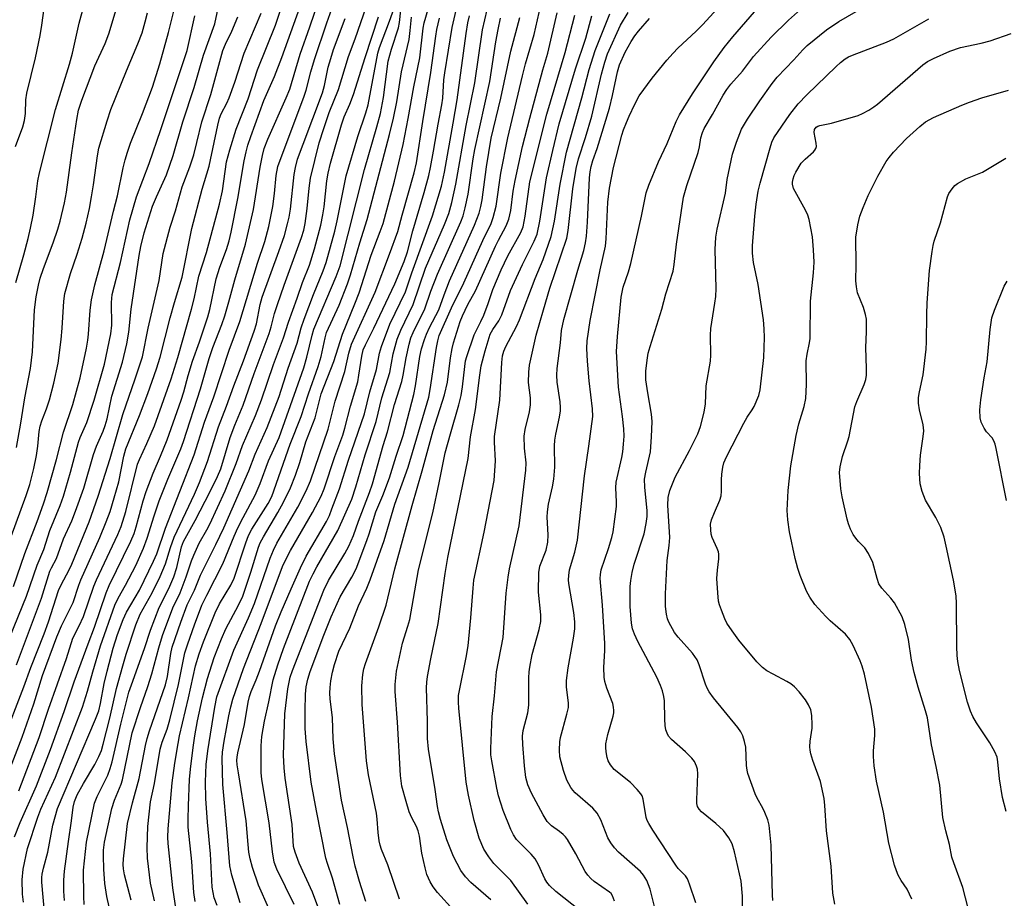
# Model space of a CAD drawing. Units: inches. Extents: x 1183771 to 1189773, y 565456 to 569458.
# Drawn here: x 1186101 to 1186345, y 569114 to 569331 of the extents above; entities that cross this region are included whole.
import ezdxf

# ---------------------------------------------------------------- set-up
doc = ezdxf.new("R2010")
doc.units = ezdxf.units.IN
doc.header["$MEASUREMENT"] = 0
doc.layers.add('Undefined', color=1, linetype='Continuous')

msp = doc.modelspace()

# ---------------------------------------------------------------- linework, layer by layer
at = {"layer": 'Undefined'}
for points, elevation in [([(1186100.01, 569299.71), (1186101.83, 569304.58), (1186102.26, 569306.21), (1186102.53, 569307.87), (1186102.64, 569311.27), (1186102.84, 569312.95), (1186105.01, 569321.7), (1186106.17, 569327.23), (1186106.59, 569329.78), (1186108.44, 569343.68)], 216), ([(1186100.31, 569171.39), (1186106.46, 569187.88), (1186108.56, 569194.59), (1186108.94, 569195.45), (1186110.19, 569197.7), (1186111.93, 569202.64), (1186113.97, 569207.06), (1186114.91, 569209.43), (1186116.96, 569215.18), (1186119.32, 569223.5), (1186120.09, 569225.55), (1186121.74, 569229.27), (1186122.24, 569230.63), (1186122.71, 569232.3), (1186123.92, 569237.91), (1186126.52, 569246.35), (1186127.62, 569250.88), (1186128.06, 569253.81), (1186128.66, 569259.48), (1186130.69, 569272.73), (1186131.11, 569274.98), (1186131.93, 569278.39), (1186133.99, 569285), (1186134.91, 569287.31), (1186137.39, 569292.7), (1186139.07, 569297.47), (1186141.5, 569305.83), (1186144.24, 569314.35), (1186146.62, 569322.39), (1186149.35, 569330.14), (1186151.72, 569341.07)], 228), ([(1186107.21, 569110.18), (1186106.58, 569117.57), (1186106.56, 569118.74), (1186106.65, 569119.61), (1186106.97, 569121.07), (1186108.09, 569125.06), (1186109.31, 569131.68), (1186110.47, 569135.8), (1186119.87, 569157.95), (1186120.66, 569160.05), (1186121.12, 569161.81), (1186122.01, 569166.81), (1186122.71, 569169.85), (1186124.24, 569175.5), (1186125.31, 569178.91), (1186126.71, 569182.64), (1186127.49, 569184.48), (1186130.72, 569189.9), (1186134.18, 569197.05), (1186135, 569198.92), (1186137.16, 569205.27), (1186144.3, 569223.43), (1186146.81, 569231.5), (1186149.1, 569237.75), (1186152.9, 569249.33), (1186155.57, 569256.38), (1186159.98, 569270.85), (1186161.76, 569276.2), (1186162.76, 569279.95), (1186163.76, 569284.87), (1186164.14, 569288.14), (1186164.53, 569292.57), (1186164.95, 569294.75), (1186171.53, 569312.2), (1186172, 569313.72), (1186173.14, 569318.19), (1186174.02, 569321.24), (1186177.08, 569330.38), (1186180.44, 569339.71)], 240), ([(1186144.55, 569112.77), (1186144.18, 569115.04), (1186143.67, 569122.74), (1186142.81, 569131.22), (1186142.76, 569133.22), (1186142.83, 569136.51), (1186143.14, 569143.06), (1186143.42, 569146.28), (1186144.07, 569151.51), (1186144.43, 569153.8), (1186145.12, 569157.5), (1186146.34, 569163.22), (1186147.56, 569167.99), (1186149.25, 569173.22), (1186151.01, 569177.86), (1186152.13, 569180.31), (1186155.27, 569186.16), (1186156.3, 569188.4), (1186158.29, 569194.34), (1186160.2, 569200.53), (1186160.61, 569201.58), (1186161.39, 569203.07), (1186164.95, 569209.13), (1186166.37, 569211.71), (1186168.09, 569215.25), (1186169.36, 569218.34), (1186170.43, 569221.51), (1186171.9, 569226.61), (1186174.19, 569232.6), (1186175.73, 569238.51), (1186178.84, 569246.54), (1186180.97, 569253.27), (1186184.03, 569260.78), (1186185.07, 569263.52), (1186188.09, 569272.84), (1186190.34, 569278.7), (1186191.01, 569280.66), (1186193.86, 569291.12), (1186195.97, 569300.22), (1186197.23, 569306.71), (1186198.6, 569314.52), (1186200.15, 569321.67), (1186200.94, 569329.03), (1186201.16, 569330.39), (1186203.37, 569337.75)], 254), ([(1186100.16, 569266.03), (1186102.11, 569272.91), (1186103.18, 569276.95), (1186103.77, 569279.56), (1186104.4, 569282.73), (1186105.1, 569287.28), (1186105.61, 569291.23), (1186106.01, 569293.2), (1186109.93, 569308.91), (1186113.39, 569320.09), (1186114.18, 569322.85), (1186115.84, 569330.25), (1186117, 569334.51)], 218), ([(1186100.88, 569140.18), (1186105.91, 569153.42), (1186108.18, 569160.39), (1186112.65, 569172.94), (1186114.25, 569178.03), (1186115.78, 569181.02), (1186116.84, 569183.41), (1186119.46, 569190.89), (1186120.08, 569192.45), (1186125.35, 569203.67), (1186126.2, 569205.68), (1186127.33, 569209.4), (1186130.27, 569221.1), (1186130.74, 569222.28), (1186132.58, 569226.21), (1186134.43, 569230.58), (1186138.55, 569242.19), (1186140.25, 569247.46), (1186143.61, 569259.47), (1186144.27, 569262.01), (1186145.46, 569267.64), (1186147.3, 569273.53), (1186150.55, 569285.46), (1186151.25, 569288.78), (1186152.31, 569295.95), (1186153.08, 569298.93), (1186154.65, 569304.04), (1186157.61, 569311.55), (1186159.98, 569318.71), (1186164.36, 569329.79), (1186166.43, 569335.93)], 234), ([(1186102.02, 569112.65), (1186101.77, 569114.64), (1186101.69, 569118.21), (1186101.93, 569120.8), (1186102.98, 569125.96), (1186105.56, 569133.69), (1186106.36, 569135.65), (1186109.93, 569143.62), (1186116.62, 569160.9), (1186117.9, 569164.88), (1186119.17, 569169.67), (1186121.11, 569176.15), (1186124.67, 569186.14), (1186125.48, 569187.94), (1186127.26, 569191.11), (1186129.81, 569196.01), (1186131.75, 569200.3), (1186132.65, 569202.8), (1186134.35, 569208.31), (1186135.63, 569211.97), (1186137.72, 569217.34), (1186140.93, 569224.85), (1186141.62, 569226.68), (1186145.86, 569239.72), (1186147.98, 569247.22), (1186148.92, 569249.94), (1186151.11, 569255.67), (1186151.85, 569257.84), (1186152.89, 569261.28), (1186154.36, 569266.74), (1186156.94, 569275.58), (1186158.92, 569284.17), (1186160.61, 569294.63), (1186161.19, 569297.53), (1186161.62, 569299.21), (1186162.5, 569301.59), (1186167.07, 569311.81), (1186167.93, 569313.91), (1186170.5, 569322.58), (1186172.92, 569329.36), (1186175.28, 569336.5)], 238), ([(1186117.08, 569112.08), (1186116.98, 569114.08), (1186116.88, 569120.56), (1186117.65, 569127.5), (1186119.61, 569137.17), (1186120.28, 569138.77), (1186122.87, 569144.08), (1186123.52, 569145.73), (1186123.98, 569147.41), (1186126.13, 569156.73), (1186128.13, 569164.64), (1186128.73, 569166.49), (1186132, 569175.47), (1186133.44, 569179.98), (1186135.59, 569185.61), (1186138.01, 569190.28), (1186139.27, 569193.22), (1186140.01, 569195.48), (1186141.16, 569200.62), (1186141.6, 569201.93), (1186144.51, 569207.14), (1186148.26, 569214.35), (1186150.02, 569218), (1186150.89, 569219.97), (1186153.22, 569227.67), (1186154.37, 569230.72), (1186156.41, 569235.67), (1186159.11, 569243.51), (1186162.81, 569253.44), (1186163.34, 569255.08), (1186164.19, 569258.37), (1186164.93, 569260.63), (1186166.57, 569265.39), (1186170.87, 569277.17), (1186171.41, 569279), (1186171.73, 569280.64), (1186172.21, 569284.38), (1186172.72, 569289.46), (1186173.08, 569291.93), (1186175.21, 569300.62), (1186176.33, 569304.23), (1186177.66, 569308.16), (1186179.95, 569313.85), (1186182.45, 569322.03), (1186184.1, 569326.38), (1186186.89, 569334.46)], 244), ([(1186279.98, 569110.91), (1186279.97, 569114.13), (1186279.66, 569117.82), (1186277.99, 569125.11), (1186277.4, 569127.08), (1186276.61, 569128.56), (1186275.27, 569130.37), (1186273.38, 569132.09), (1186269.81, 569135.01), (1186269.24, 569135.63), (1186268.88, 569136.3), (1186268.69, 569137.07), (1186268.64, 569137.95), (1186268.89, 569144.45), (1186268.81, 569145.54), (1186268.63, 569146.29), (1186268.1, 569147.44), (1186267.42, 569148.31), (1186265.85, 569149.9), (1186262.44, 569152.88), (1186261.7, 569153.73), (1186261.3, 569154.49), (1186261.02, 569155.3), (1186260.82, 569156.38), (1186260.72, 569157.99), (1186260.64, 569162.5), (1186260.48, 569163.57), (1186260.14, 569164.94), (1186259.69, 569166.28), (1186258.74, 569168.32), (1186254.04, 569177.2), (1186253.21, 569178.98), (1186252.75, 569180.32), (1186252.47, 569181.71), (1186252.19, 569185.85), (1186252.14, 569188.79), (1186252.2, 569190.84), (1186252.32, 569192.29), (1186252.63, 569194.23), (1186253.15, 569196.33), (1186255.62, 569203.86), (1186256.15, 569206.42), (1186256.4, 569208.14), (1186256.4, 569209.5), (1186255.82, 569215.36), (1186255.75, 569217.39), (1186256.03, 569219.12), (1186257.18, 569224.14), (1186257.49, 569227.85), (1186257.6, 569231.64), (1186257.49, 569233.48), (1186256.52, 569238.74), (1186256.08, 569241.94), (1186256.08, 569244.18), (1186256.45, 569247.38), (1186256.67, 569248.53), (1186257.14, 569250.26), (1186259.98, 569259.48), (1186261.01, 569263.24), (1186262.81, 569268.9), (1186263.08, 569270.5), (1186263.63, 569275.54), (1186265.41, 569287.21), (1186266.22, 569290.09), (1186269, 569298.24), (1186269.32, 569299.65), (1186269.66, 569301.89), (1186270.05, 569303.23), (1186270.52, 569304.2), (1186272.58, 569307.69), (1186275.17, 569312.47), (1186276.08, 569313.88), (1186277.12, 569315.21), (1186279.96, 569318.41), (1186282.68, 569322.04), (1186287.07, 569326.78), (1186291.35, 569331.01), (1186295.81, 569334.94)], 286), ([(1186097.59, 569175.59), (1186102.81, 569188.38), (1186105.39, 569196.11), (1186107.08, 569199.96), (1186108.52, 569204.67), (1186111.09, 569210.86), (1186111.95, 569213.17), (1186113.68, 569219.14), (1186115.63, 569226.5), (1186116.05, 569227.66), (1186117.68, 569231.43), (1186119.51, 569236.94), (1186122.06, 569245.86), (1186123.65, 569253.32), (1186123.92, 569255.47), (1186123.81, 569261.13), (1186124, 569263.08), (1186126.02, 569271.02), (1186128.36, 569281.56), (1186130.02, 569287.29), (1186133.12, 569295.52), (1186136.05, 569303.97), (1186142.54, 569323.51), (1186144.45, 569332.08)], 226), ([(1186097.72, 569199.78), (1186102.7, 569213.29), (1186103.62, 569216.09), (1186104.61, 569220.01), (1186105.23, 569223.2), (1186105.6, 569225.54), (1186105.92, 569229.19), (1186106.15, 569230.52), (1186106.53, 569231.78), (1186107.72, 569234.81), (1186108.44, 569237.01), (1186109.53, 569241.17), (1186110.58, 569246.06), (1186111.39, 569251.97), (1186111.62, 569254.76), (1186111.99, 569261.45), (1186112.26, 569263.37), (1186113.64, 569268.32), (1186115.29, 569273.05), (1186116.57, 569277.05), (1186117.56, 569280.75), (1186118.37, 569284.35), (1186118.89, 569287.28), (1186119.36, 569290.23), (1186120.32, 569297.39), (1186120.68, 569299.34), (1186122.73, 569306.12), (1186123.67, 569308.87), (1186127.52, 569318.5), (1186130.36, 569325.16), (1186131.38, 569327.88), (1186132.18, 569330.62), (1186132.71, 569332.82)], 222), ([(1186097.96, 569143.86), (1186101.71, 569153.48), (1186104.56, 569161.75), (1186106.71, 569168.8), (1186110.3, 569178.36), (1186111.46, 569181.02), (1186114.35, 569186.87), (1186115.71, 569191.14), (1186116.19, 569192.42), (1186120.96, 569202.91), (1186122.53, 569206.81), (1186123.45, 569209.34), (1186124.51, 569212.77), (1186125.59, 569216.74), (1186126.88, 569223.07), (1186127.38, 569224.91), (1186130.75, 569233.16), (1186132.81, 569238.57), (1186134.97, 569244.66), (1186135.89, 569247.59), (1186138.33, 569257.35), (1186139.37, 569261.1), (1186141.28, 569267.42), (1186143.72, 569279.45), (1186146.22, 569289.15), (1186147.95, 569294.84), (1186150.12, 569305.02), (1186150.55, 569306.74), (1186150.98, 569307.82), (1186152.38, 569310.45), (1186152.96, 569311.76), (1186154.37, 569315.63), (1186156.62, 569322.86), (1186160.81, 569332.72)], 232), ([(1186099.55, 569190.84), (1186102.37, 569198.98), (1186105.38, 569206.86), (1186106.98, 569211.29), (1186107.88, 569214.09), (1186110.18, 569222.25), (1186111.95, 569229.02), (1186114.23, 569235.82), (1186116.09, 569242.49), (1186117.64, 569249.78), (1186117.98, 569251.79), (1186118.14, 569253.26), (1186118.5, 569259.19), (1186118.86, 569261.79), (1186119.7, 569265.5), (1186121.97, 569273.9), (1186124.27, 569283.7), (1186125.28, 569287.53), (1186126.7, 569294.46), (1186127.19, 569296.43), (1186127.74, 569298.33), (1186128.53, 569300.57), (1186131.5, 569307.88), (1186133.99, 569314.46), (1186135.81, 569320.19), (1186137.94, 569327.94), (1186139.33, 569333.55)], 224), ([(1186099.84, 569128.78), (1186101.23, 569132.33), (1186105.21, 569141.45), (1186108.68, 569150.46), (1186112.1, 569159.88), (1186114.6, 569167.16), (1186118.04, 569176.64), (1186119.62, 569180.77), (1186122.45, 569189.23), (1186123.26, 569191.07), (1186128.56, 569202.05), (1186129.38, 569203.94), (1186129.91, 569205.6), (1186131.67, 569212.04), (1186132.43, 569214.31), (1186134.1, 569218.85), (1186135.97, 569223.03), (1186137.61, 569227.09), (1186141.09, 569236.96), (1186141.74, 569238.98), (1186142.8, 569243.06), (1186143.83, 569246.59), (1186145.59, 569251.35), (1186147.64, 569257.53), (1186148.12, 569259.42), (1186149.75, 569267.01), (1186150.66, 569269.84), (1186152.26, 569274.25), (1186152.91, 569276.42), (1186153.41, 569278.54), (1186155.1, 569286.86), (1186156.62, 569296.15), (1186157.1, 569298.41), (1186157.55, 569300.06), (1186158.28, 569302.25), (1186161.53, 569311.11), (1186164.16, 569317.08), (1186165.96, 569321.74), (1186170.42, 569334.19)], 236), ([(1186100.28, 569225.25), (1186101.41, 569231.21), (1186102.37, 569237.55), (1186103.75, 569244.75), (1186104.22, 569248.87), (1186104.76, 569259.26), (1186105.15, 569262.5), (1186105.74, 569265.4), (1186106.18, 569267.1), (1186107, 569269.56), (1186109.38, 569275.89), (1186110.51, 569279.28), (1186111.08, 569281.26), (1186112.21, 569285.83), (1186112.69, 569288.46), (1186113.99, 569298.19), (1186115.21, 569306.44), (1186115.66, 569308.7), (1186116.47, 569311.19), (1186119.67, 569319.72), (1186122.22, 569325.24), (1186123.19, 569327.61), (1186124.98, 569333.67)], 220), ([(1186128.65, 569113.13), (1186127.03, 569119.4), (1186126.76, 569120.93), (1186126.72, 569121.97), (1186126.82, 569123.36), (1186127.76, 569132.08), (1186128.97, 569137.24), (1186130.63, 569143.29), (1186132.23, 569151.42), (1186132.64, 569153.14), (1186133.23, 569155.09), (1186137.14, 569166.44), (1186137.63, 569168.5), (1186138.51, 569174.24), (1186138.82, 569175.77), (1186140.93, 569181.93), (1186142.54, 569186.23), (1186144.36, 569189.92), (1186145.85, 569193.59), (1186149.64, 569201.17), (1186151.58, 569205.34), (1186155.73, 569214.7), (1186157.77, 569219.47), (1186159.39, 569223.58), (1186162.33, 569230.19), (1186165.3, 569237.86), (1186167.53, 569244.84), (1186169.75, 569251.03), (1186170.76, 569254.82), (1186171.46, 569256.96), (1186173.79, 569263.1), (1186176.18, 569268.93), (1186176.92, 569271.02), (1186179.05, 569278.79), (1186179.67, 569281.33), (1186181.87, 569292.5), (1186184.81, 569302.2), (1186186.77, 569308.05), (1186187.34, 569310.05), (1186189.69, 569322.88), (1186190.12, 569324.22), (1186192.65, 569330.8), (1186193.76, 569333.99)], 248), ([(1186134.42, 569112.96), (1186133.48, 569117.31), (1186132.75, 569123.51), (1186132.65, 569126.16), (1186132.84, 569131.4), (1186133.5, 569137.46), (1186134.46, 569142.05), (1186135.86, 569150.54), (1186136.33, 569152.22), (1186137.58, 569155.48), (1186138.27, 569157.8), (1186140.36, 569166.51), (1186142, 569174.37), (1186142.7, 569176.63), (1186144.33, 569181.28), (1186146.2, 569186.14), (1186147.38, 569188.64), (1186151.37, 569196.4), (1186154.16, 569203.27), (1186155.11, 569205.36), (1186156.36, 569207.87), (1186159.38, 569213.4), (1186160.59, 569216.32), (1186162.67, 569221.9), (1186165.31, 569227.73), (1186171.43, 569244.95), (1186172.18, 569247.57), (1186173.45, 569252.99), (1186173.91, 569254.53), (1186179.43, 569267.58), (1186180.39, 569270.19), (1186186.44, 569294.05), (1186189.51, 569304.59), (1186190.38, 569307.92), (1186191.13, 569311.91), (1186192.27, 569320.9), (1186193.1, 569323.86), (1186194.86, 569329.08), (1186195.09, 569330.41), (1186195.41, 569333.51)], 250), ([(1186268.45, 569112.49), (1186266.9, 569117.14), (1186266.35, 569118.45), (1186265.85, 569119.16), (1186264.09, 569120.98), (1186263.47, 569121.79), (1186257.78, 569130.45), (1186256.76, 569132.12), (1186256.39, 569132.86), (1186256.14, 569133.64), (1186255.42, 569138.17), (1186255.14, 569138.98), (1186254.85, 569139.47), (1186253.9, 569140.58), (1186252.22, 569142.26), (1186248.22, 569145.5), (1186247.3, 569146.62), (1186246.73, 569147.64), (1186246.49, 569148.44), (1186246.24, 569149.83), (1186246.12, 569150.96), (1186246.14, 569151.81), (1186246.66, 569154.13), (1186247.96, 569158.66), (1186248.11, 569159.51), (1186248.13, 569160.08), (1186248.05, 569160.95), (1186247.86, 569161.8), (1186246.39, 569165.61), (1186245.92, 569167.26), (1186245.72, 569168.38), (1186245.7, 569170.77), (1186245.94, 569174.99), (1186245.93, 569176.7), (1186245.35, 569186.2), (1186244.75, 569192.77), (1186244.8, 569193.81), (1186245.02, 569194.91), (1186246.79, 569200.18), (1186247.6, 569202.94), (1186247.93, 569204.36), (1186248.79, 569210.57), (1186248.81, 569211.73), (1186248.63, 569215.19), (1186248.7, 569216.66), (1186250.13, 569222.7), (1186250.37, 569224.11), (1186250.56, 569226.06), (1186250.65, 569228.01), (1186250.58, 569229.87), (1186250.25, 569232.88), (1186249.25, 569240.15), (1186248.82, 569248.96), (1186249.01, 569252.7), (1186249.91, 569262.41), (1186250.44, 569264.94), (1186251.73, 569268.71), (1186252.3, 569270.76), (1186254.98, 569282.49), (1186256.14, 569288.26), (1186256.8, 569290.16), (1186259.16, 569295.91), (1186261.33, 569300.47), (1186263.53, 569305.92), (1186264.37, 569307.62), (1186267.61, 569312.79), (1186272.92, 569320.67), (1186275.47, 569324.25), (1186277.56, 569326.92), (1186282.95, 569333.09)], 284), ([(1186287.51, 569113.05), (1186287.39, 569114.48), (1186287.09, 569126.76), (1186286.57, 569131.68), (1186286.22, 569133.03), (1186285.51, 569134.86), (1186285.01, 569135.89), (1186283.57, 569138.43), (1186283.08, 569139.48), (1186281.33, 569144.47), (1186281.14, 569145.32), (1186281, 569146.48), (1186280.83, 569151), (1186280.5, 569152.44), (1186280.05, 569153.85), (1186279.56, 569154.84), (1186278.81, 569155.9), (1186272.83, 569163.2), (1186271.71, 569164.74), (1186271.21, 569165.65), (1186270.79, 569166.64), (1186269.28, 569171.39), (1186268.72, 569172.68), (1186267.64, 569174.28), (1186264.05, 569178.24), (1186263.14, 569179.4), (1186261.74, 569182.01), (1186261.44, 569182.82), (1186261.18, 569183.91), (1186260.93, 569185.87), (1186260.93, 569188.99), (1186261.35, 569197.2), (1186261.84, 569200.99), (1186261.99, 569202.94), (1186261.51, 569210.94), (1186261.57, 569212.86), (1186262.03, 569214.54), (1186263.35, 569217.87), (1186266.87, 569224.44), (1186268.9, 569228.57), (1186269.55, 569230.4), (1186270.52, 569233.97), (1186270.78, 569236.04), (1186271, 569240.52), (1186272.08, 569246.61), (1186272.12, 569248.07), (1186272.02, 569253.02), (1186272.1, 569254.7), (1186273.17, 569260.98), (1186273.36, 569262.61), (1186273.42, 569264.57), (1186273.2, 569274.24), (1186273.37, 569277.32), (1186273.73, 569279.31), (1186275.81, 569288.2), (1186276.2, 569291.56), (1186277.47, 569297.84), (1186278.46, 569300.8), (1186279.76, 569304.03), (1186281.2, 569306.48), (1186284.27, 569311.05), (1186287.32, 569315.35), (1186288.55, 569316.91), (1186292.68, 569321.19), (1186294.93, 569323.7), (1186295.98, 569324.71), (1186300.74, 569328.62), (1186303.84, 569330.69), (1186308.09, 569333.16)], 288), ([(1186096.94, 569152.4), (1186102.13, 569165.96), (1186103.86, 569170.75), (1186107.14, 569179.07), (1186108.21, 569182.02), (1186110.73, 569189.82), (1186111.42, 569191.35), (1186113.25, 569194.75), (1186113.96, 569196.32), (1186118.29, 569206.85), (1186120.53, 569213.14), (1186123.5, 569222.47), (1186126.62, 569233.38), (1186129.7, 569242.22), (1186131.48, 569247.68), (1186132.9, 569254.8), (1186134.41, 569261.16), (1186135.57, 569266.56), (1186136.58, 569273.21), (1186138.33, 569279.74), (1186139.65, 569283.77), (1186141.28, 569289.74), (1186143.17, 569294.68), (1186144.18, 569297.71), (1186144.97, 569300.76), (1186146.14, 569305.86), (1186148.42, 569312.65), (1186151.38, 569323.47), (1186151.99, 569325.07), (1186153.56, 569328.28), (1186155.09, 569331.83)], 230), ([(1186112.19, 569113.05), (1186112.04, 569115.39), (1186112.02, 569118.06), (1186112.17, 569120.29), (1186113.14, 569127.64), (1186113.92, 569132.81), (1186114.33, 569136.19), (1186114.66, 569137.59), (1186115.32, 569139.21), (1186116.91, 569142.05), (1186119.68, 569146.69), (1186120.67, 569148.67), (1186121.3, 569150.18), (1186121.78, 569151.8), (1186123.37, 569158.17), (1186125.08, 569165.57), (1186126.59, 569171.19), (1186127.43, 569174.06), (1186129.81, 569181.33), (1186130.94, 569183.91), (1186133.9, 569189.23), (1186135.89, 569193.29), (1186137.16, 569196.45), (1186138.41, 569200.49), (1186139.31, 569202.98), (1186144.36, 569213.68), (1186145.62, 569216.57), (1186147.58, 569221.72), (1186150.31, 569230.3), (1186152.31, 569235.48), (1186154.08, 569240.48), (1186156.52, 569246.67), (1186159.15, 569254.04), (1186159.69, 569255.85), (1186160.64, 569260.65), (1186161.11, 569262.45), (1186165.25, 569273.78), (1186166.59, 569277.73), (1186167.37, 569280.57), (1186167.76, 569282.28), (1186168.08, 569284.25), (1186169.01, 569292.81), (1186169.36, 569294.55), (1186169.88, 569296.57), (1186171.21, 569300.29), (1186176.04, 569313.01), (1186176.52, 569314.81), (1186177.45, 569319.36), (1186178.06, 569321.52), (1186178.79, 569323.77), (1186181.61, 569331.45)], 242), ([(1186125.31, 569102.33), (1186122.68, 569114.07), (1186122.18, 569117.27), (1186121.89, 569120.84), (1186121.8, 569124.08), (1186121.83, 569125.54), (1186122.07, 569127.52), (1186123.87, 569135.85), (1186124.59, 569137.92), (1186126.17, 569141.84), (1186126.52, 569142.94), (1186128.94, 569154.59), (1186130.96, 569160.81), (1186132.81, 569166.07), (1186133.81, 569169.15), (1186135.53, 569175.65), (1186136.44, 569178.65), (1186139.02, 569185.52), (1186140.8, 569189.27), (1186141.34, 569190.57), (1186142.31, 569193.2), (1186143.6, 569197.19), (1186144.15, 569198.57), (1186145.5, 569201.55), (1186147.39, 569204.8), (1186148.14, 569206.23), (1186151.91, 569214.52), (1186154.65, 569221.25), (1186156.2, 569225.71), (1186159.44, 569233.17), (1186160.92, 569237.04), (1186163.88, 569245.79), (1186166.36, 569252.37), (1186167.59, 569256.24), (1186169.72, 569262.22), (1186171.12, 569266.1), (1186172.78, 569270.32), (1186174.09, 569274.39), (1186175.58, 569280.27), (1186176.13, 569282.79), (1186176.44, 569284.81), (1186177.08, 569291.26), (1186177.41, 569293.13), (1186178.05, 569295.65), (1186180.74, 569305.07), (1186181.43, 569307.08), (1186182.82, 569310.24), (1186183.72, 569312.6), (1186186.55, 569321.81), (1186189.93, 569331.85)], 246), ([(1186139.83, 569110.69), (1186138.98, 569116.18), (1186137.8, 569127.18), (1186137.73, 569128.75), (1186137.8, 569130.81), (1186138.83, 569142.18), (1186139.5, 569147.06), (1186140.29, 569151.94), (1186140.64, 569153.81), (1186142.89, 569163.27), (1186144.62, 569171.13), (1186145.49, 569174.1), (1186146.54, 569177.14), (1186149.43, 569184.29), (1186150.52, 569186.47), (1186153.33, 569191.15), (1186154.19, 569192.9), (1186157.04, 569201.62), (1186157.69, 569203.39), (1186158.56, 569204.99), (1186162.6, 569211.39), (1186163.46, 569213.1), (1186168.06, 569226.04), (1186170.72, 569232.85), (1186172.54, 569238.54), (1186174.98, 569245.31), (1186175.67, 569247.74), (1186176.67, 569252.36), (1186177.04, 569253.68), (1186180.14, 569260.46), (1186182.19, 569265.75), (1186182.96, 569268), (1186185.26, 569275.9), (1186187.1, 569281.64), (1186192.63, 569302.68), (1186193.61, 569306.73), (1186194.42, 569310.79), (1186195.61, 569318.23), (1186197.46, 569326.25), (1186197.76, 569328.45), (1186198.06, 569331.76)], 252), ([(1186302.79, 569112.11), (1186302.37, 569114.89), (1186301.92, 569121.57), (1186300.78, 569130.3), (1186300.36, 569136.54), (1186300.15, 569138.28), (1186299.32, 569142.48), (1186297.39, 569147.76), (1186296.88, 569149.41), (1186296.7, 569150.25), (1186296.66, 569151.07), (1186296.72, 569152.47), (1186297.21, 569155.73), (1186297.25, 569156.57), (1186297.12, 569158.85), (1186296.85, 569160.23), (1186296.31, 569161.54), (1186295.61, 569162.76), (1186294.02, 569164.73), (1186292.85, 569165.95), (1186291.94, 569166.68), (1186290.96, 569167.32), (1186287.56, 569169.06), (1186286.03, 569169.93), (1186284.94, 569170.78), (1186283.55, 569172.11), (1186279.05, 569177.5), (1186277.39, 569179.84), (1186276.13, 569181.76), (1186275.62, 569182.79), (1186274.77, 569184.93), (1186274.28, 569186.29), (1186274.07, 569187.13), (1186273.85, 569189.2), (1186273.65, 569192.79), (1186273.78, 569194.85), (1186274.1, 569197.69), (1186274.11, 569198.8), (1186274.01, 569199.37), (1186273.74, 569200.17), (1186272.44, 569202.96), (1186272.23, 569203.75), (1186272.1, 569204.85), (1186272.08, 569206.23), (1186272.32, 569207.29), (1186273.02, 569209.11), (1186274.36, 569212.18), (1186274.68, 569213.25), (1186274.8, 569214.42), (1186274.79, 569217.24), (1186274.88, 569218.65), (1186275.09, 569220.33), (1186275.39, 569221.44), (1186276.01, 569222.87), (1186280.31, 569231.28), (1186281.12, 569232.7), (1186282.38, 569234.51), (1186282.9, 569235.39), (1186284, 569238.09), (1186284.37, 569239.5), (1186285.25, 569247.47), (1186285.41, 569252.48), (1186285.38, 569254.62), (1186285.14, 569256.86), (1186283.85, 569265.59), (1186282.68, 569271.01), (1186282.45, 569273.35), (1186282.48, 569275.14), (1186282.99, 569282.48), (1186283.33, 569285.49), (1186283.87, 569288.69), (1186284.33, 569290.62), (1186286.8, 569299.42), (1186287.25, 569300.8), (1186287.72, 569301.85), (1186291.72, 569307.7), (1186293.78, 569310.34), (1186295.86, 569312.49), (1186303.18, 569319.58), (1186304.25, 569320.56), (1186305.37, 569321.41), (1186306.23, 569321.93), (1186307.21, 569322.37), (1186315.63, 569325.56), (1186317.4, 569326.37), (1186326.08, 569331.38)], 290), ([(1186321.91, 569113.37), (1186320.7, 569115.89), (1186319.26, 569118.04), (1186318.53, 569119.3), (1186318.06, 569120.38), (1186317.63, 569121.81), (1186316.2, 569127.22), (1186314.84, 569134.93), (1186313.14, 569142.62), (1186312.55, 569146.36), (1186312.37, 569148.71), (1186312.4, 569150.1), (1186312.76, 569153.89), (1186312.71, 569155.46), (1186311.88, 569160.96), (1186310.21, 569169.09), (1186309.59, 569171.06), (1186309.06, 569172.43), (1186307.4, 569176.19), (1186306.57, 569177.68), (1186305.47, 569178.96), (1186301.67, 569182.31), (1186300.61, 569183.34), (1186297.89, 569186.36), (1186296.63, 569188.16), (1186295.85, 569189.66), (1186294.28, 569193.53), (1186293.69, 569195.24), (1186293, 569197.73), (1186291.57, 569204.36), (1186291.19, 569207.27), (1186291.05, 569209.6), (1186291.29, 569214.59), (1186291.96, 569220.65), (1186293.24, 569228.19), (1186293.93, 569231.11), (1186295.21, 569235.33), (1186295.63, 569237.35), (1186295.82, 569240.85), (1186295.75, 569246.66), (1186295.96, 569248.34), (1186296.6, 569251.12), (1186296.75, 569252.24), (1186296.79, 569261.48), (1186297.56, 569268.44), (1186297.72, 569271.07), (1186297.55, 569274.17), (1186297.27, 569277.36), (1186296.5, 569281.65), (1186296.14, 569282.73), (1186295.54, 569284), (1186292.62, 569289.31), (1186292.34, 569290.39), (1186292.34, 569290.89), (1186292.49, 569291.74), (1186292.76, 569292.57), (1186293.14, 569293.37), (1186294.53, 569295.65), (1186295.45, 569296.63), (1186297.55, 569298.4), (1186297.9, 569298.79), (1186298.15, 569299.21), (1186298.26, 569299.72), (1186298.23, 569300.54), (1186297.68, 569303.24), (1186297.78, 569303.93), (1186298.2, 569304.5), (1186298.63, 569304.75), (1186299.1, 569304.9), (1186301.99, 569305.55), (1186308.57, 569307.45), (1186309.67, 569307.88), (1186311.25, 569308.73), (1186312.52, 569309.52), (1186313.39, 569310.21), (1186324.65, 569319.98), (1186325.77, 569320.77), (1186327.24, 569321.56), (1186331.28, 569323.35), (1186333.96, 569324.28), (1186339.04, 569325.35), (1186341.28, 569325.91), (1186346.48, 569327.7)], 292), ([(1186335.84, 569111.17), (1186334.55, 569116.28), (1186332.26, 569122.37), (1186331.82, 569123.77), (1186331.19, 569126.93), (1186330.27, 569130.32), (1186329.55, 569133.64), (1186328.79, 569141.63), (1186327.92, 569146.21), (1186326.75, 569151.6), (1186325.73, 569158.25), (1186325.27, 569160.05), (1186323.42, 569165.86), (1186322.43, 569169.47), (1186321.78, 569172.59), (1186321.07, 569177.64), (1186320.17, 569181.36), (1186319.51, 569183.28), (1186317.59, 569186.78), (1186316.73, 569187.9), (1186314.45, 569190.38), (1186313.75, 569191.47), (1186313.27, 569192.76), (1186312.26, 569196.74), (1186311.17, 569198.99), (1186310.24, 569200.36), (1186308.66, 569201.92), (1186307.99, 569202.73), (1186307.37, 569203.71), (1186306.72, 569205.01), (1186306.21, 569206.33), (1186305.88, 569207.45), (1186304.63, 569213.01), (1186304.34, 569215.02), (1186303.98, 569219.02), (1186304.11, 569220.44), (1186304.7, 569222.98), (1186306.08, 569226.83), (1186306.41, 569227.96), (1186307.79, 569235.29), (1186308.25, 569236.62), (1186310.1, 569240.8), (1186310.5, 569242.09), (1186310.67, 569243.16), (1186310.7, 569244.79), (1186310.52, 569249.95), (1186310.69, 569253.82), (1186310.65, 569257.02), (1186310.44, 569258.16), (1186309.94, 569259.84), (1186308.47, 569263.5), (1186308.16, 569264.96), (1186307.99, 569266.44), (1186308.08, 569270.44), (1186308.01, 569277.26), (1186308.49, 569280.37), (1186309.05, 569282.52), (1186309.82, 569284.6), (1186311.11, 569287.61), (1186313.48, 569292.36), (1186315.51, 569296.03), (1186316.26, 569297.02), (1186317.39, 569298.3), (1186320.6, 569301.68), (1186323.88, 569304.71), (1186325.23, 569305.81), (1186327.27, 569306.88), (1186334.25, 569309.98), (1186336.15, 569310.73), (1186339.2, 569311.79), (1186345.83, 569313.68)], 294), ([(1186345.27, 569135.06), (1186344.35, 569138.55), (1186343.58, 569143.2), (1186343.21, 569147.42), (1186342.98, 569148.57), (1186342.41, 569149.85), (1186341.19, 569152.09), (1186337.91, 569157.08), (1186337.01, 569158.61), (1186336.38, 569159.94), (1186335.63, 569162.16), (1186333.7, 569170.01), (1186333.26, 569172.27), (1186333.12, 569173.68), (1186333.05, 569175.97), (1186332.94, 569186.61), (1186332.85, 569188.51), (1186332.17, 569192.35), (1186330.39, 569200.8), (1186329.87, 569203.03), (1186329.09, 569205.37), (1186327.82, 569207.85), (1186325.25, 569212.15), (1186324.47, 569214.28), (1186323.99, 569216.21), (1186323.8, 569218.79), (1186323.83, 569220.78), (1186324.05, 569223.34), (1186324.73, 569227.94), (1186324.83, 569229.38), (1186324.69, 569230.81), (1186323.76, 569234.54), (1186323.57, 569236.22), (1186323.53, 569237.62), (1186323.75, 569239), (1186324.71, 569243.17), (1186325.4, 569249.59), (1186325.51, 569251.35), (1186325.58, 569258.16), (1186325.71, 569261.05), (1186326.29, 569269), (1186326.9, 569273.74), (1186327.15, 569275.21), (1186327.43, 569276.29), (1186328.96, 569280.88), (1186330.74, 569287.31), (1186331.08, 569288.08), (1186331.84, 569289.23), (1186332.55, 569290.06), (1186333.21, 569290.59), (1186335.29, 569291.7), (1186339.39, 569293.41), (1186345.17, 569296.84)], 296)]:
    msp.add_lwpolyline(points, dxfattribs=dict(at, elevation=elevation))
for points in [[(1186259.86, 569104.98, 282), (1186257.09, 569115.84, 282), (1186256.74, 569116.95, 282), (1186256.26, 569118.03, 282), (1186255.5, 569119.3, 282), (1186254.77, 569120.2, 282), (1186249.3, 569125.05, 282), (1186248.27, 569126.11, 282), (1186247.41, 569127.31, 282), (1186246.67, 569128.57, 282), (1186244.95, 569133.07, 282), (1186244.02, 569134.69, 282), (1186242.91, 569135.91, 282), (1186238.59, 569139.71, 282), (1186238, 569140.34, 282), (1186237.48, 569141.06, 282), (1186236.49, 569142.86, 282), (1186235.64, 569145.21, 282), (1186234.81, 569148.59, 282), (1186234.65, 569150.3, 282), (1186234.74, 569152.3, 282), (1186234.9, 569153.44, 282), (1186236.53, 569159.18, 282), (1186236.89, 569160.88, 282), (1186236.93, 569161.99, 282), (1186236.46, 569165.87, 282), (1186236.44, 569167.56, 282), (1186236.82, 569170.66, 282), (1186238.19, 569177.97, 282), (1186238.46, 569180.32, 282), (1186238.45, 569182.07, 282), (1186238.27, 569184.39, 282), (1186237.03, 569191.54, 282), (1186236.93, 569192.42, 282), (1186236.96, 569193.55, 282), (1186237.2, 569194.93, 282), (1186238.48, 569199.3, 282), (1186239.18, 569202.3, 282), (1186240.86, 569218.21, 282), (1186241.97, 569225.52, 282), (1186242.9, 569232.89, 282), (1186242.88, 569234.78, 282), (1186242.03, 569241.68, 282), (1186241.63, 569246.6, 282), (1186241.47, 569249.72, 282), (1186241.55, 569251.61, 282), (1186242.29, 569256.62, 282), (1186244.77, 569269.24, 282), (1186246.05, 569275.09, 282), (1186246.2, 569276.86, 282), (1186246.62, 569285.94, 282), (1186247.08, 569289.41, 282), (1186248.09, 569294.53, 282), (1186250.15, 569302.53, 282), (1186250.55, 569303.85, 282), (1186251.23, 569305.69, 282), (1186251.91, 569307.28, 282), (1186253.31, 569310.19, 282), (1186254.44, 569312.28, 282), (1186257.63, 569316.69, 282), (1186261.25, 569321.08, 282), (1186262.78, 569322.86, 282), (1186263.99, 569324.1, 282), (1186268.51, 569328.26, 282), (1186270.1, 569329.88, 282), (1186277.62, 569338.1, 282)], [(1186186.78, 569112.81, 268), (1186185.2, 569117.8, 268), (1186184.15, 569121.55, 268), (1186183.61, 569123.85, 268), (1186182.23, 569131.17, 268), (1186180.71, 569137.91, 268), (1186179.01, 569149.35, 268), (1186178.63, 569153.07, 268), (1186178.54, 569158.32, 268), (1186177.91, 569162.99, 268), (1186177.83, 569164.39, 268), (1186177.89, 569165.8, 268), (1186178.11, 569167.43, 268), (1186178.54, 569169.6, 268), (1186179.03, 569171.5, 268), (1186180.11, 569174.8, 268), (1186182.82, 569180.52, 268), (1186184.96, 569186.04, 268), (1186186.98, 569190.35, 268), (1186187.83, 569192.41, 268), (1186191.32, 569202.22, 268), (1186193.94, 569211.19, 268), (1186197.26, 569220.37, 268), (1186202.33, 569237.68, 268), (1186202.7, 569239.6, 268), (1186204.25, 569249.98, 268), (1186204.56, 569251.65, 268), (1186204.93, 569252.91, 268), (1186207.99, 569259.77, 268), (1186211.01, 569265.98, 268), (1186215.68, 569276.47, 268), (1186217.74, 569280.71, 268), (1186218.3, 569282.18, 268), (1186219, 569284.93, 268), (1186220.16, 569293.16, 268), (1186221.88, 569301.85, 268), (1186225.49, 569317.26, 268), (1186226.26, 569320.17, 268), (1186228.44, 569327.5, 268), (1186230.51, 569336.66, 268)], [(1186155.67, 569112.51, 258), (1186153.61, 569119.34, 258), (1186153.06, 569121.67, 258), (1186152.43, 569129.89, 258), (1186151.35, 569141.8, 258), (1186151.17, 569148.23, 258), (1186151.25, 569149.76, 258), (1186151.66, 569152.52, 258), (1186152.88, 569158.8, 258), (1186153.36, 569161.03, 258), (1186153.85, 569162.87, 258), (1186156.51, 569170.52, 258), (1186160.86, 569181.61, 258), (1186166.17, 569195.75, 258), (1186167.1, 569197.79, 258), (1186168.13, 569199.74, 258), (1186173.59, 569209.08, 258), (1186175.68, 569213.16, 258), (1186176.48, 569215, 258), (1186179.1, 569223, 258), (1186181.03, 569228.24, 258), (1186181.58, 569229.99, 258), (1186183, 569235.46, 258), (1186184.75, 569241.44, 258), (1186185.06, 569243.1, 258), (1186185.73, 569247.8, 258), (1186186.11, 569249.37, 258), (1186186.66, 569250.66, 258), (1186188.76, 569254.8, 258), (1186193.97, 569265.72, 258), (1186196.21, 569271.25, 258), (1186197.1, 569273.65, 258), (1186198.36, 569278.82, 258), (1186201.2, 569288.35, 258), (1186202.31, 569292.55, 258), (1186202.76, 569294.54, 258), (1186203.54, 569298.59, 258), (1186204.67, 569305.3, 258), (1186205.6, 569310.09, 258), (1186205.8, 569311.73, 258), (1186206.08, 569316.25, 258), (1186206.3, 569317.94, 258), (1186208.15, 569329.17, 258), (1186209.1, 569333.5, 258)], [(1186162.77, 569111.08, 260), (1186160.22, 569116.84, 260), (1186158.72, 569121.23, 260), (1186158.17, 569123.39, 260), (1186157.84, 569125.03, 260), (1186157.6, 569126.92, 260), (1186157.12, 569132.81, 260), (1186155.22, 569144.67, 260), (1186154.93, 569146.67, 260), (1186154.86, 569147.78, 260), (1186154.89, 569148.54, 260), (1186155.07, 569149.65, 260), (1186156.73, 569156.66, 260), (1186157.64, 569162.15, 260), (1186157.94, 569163.54, 260), (1186158.37, 569164.77, 260), (1186159.64, 569167.66, 260), (1186160.47, 569169.8, 260), (1186164.43, 569181.03, 260), (1186165.82, 569184.55, 260), (1186168.25, 569190.21, 260), (1186170.58, 569195.44, 260), (1186171.95, 569198.27, 260), (1186177, 569206.9, 260), (1186177.73, 569208.39, 260), (1186178.38, 569209.99, 260), (1186180.22, 569214.96, 260), (1186182.5, 569222.1, 260), (1186186.4, 569233.55, 260), (1186187.77, 569239.02, 260), (1186189.4, 569244.55, 260), (1186190.16, 569248.59, 260), (1186190.6, 569250.18, 260), (1186192.71, 569255.71, 260), (1186196.6, 569263.79, 260), (1186198.16, 569268.48, 260), (1186203.28, 569282.59, 260), (1186205.49, 569289.9, 260), (1186206.25, 569293.4, 260), (1186208.41, 569305.48, 260), (1186209.37, 569311.27, 260), (1186211.57, 569327.73, 260), (1186211.99, 569330.32, 260), (1186212.45, 569332.12, 260)], [(1186169, 569112.06, 262), (1186164.7, 569120.84, 262), (1186164.09, 569122.53, 262), (1186163.68, 569125.11, 262), (1186162.84, 569132.31, 262), (1186161.05, 569143.05, 262), (1186160.88, 569144.75, 262), (1186160.84, 569146.76, 262), (1186160.87, 569151.36, 262), (1186161.05, 569153.7, 262), (1186161.65, 569157.48, 262), (1186162.71, 569162.21, 262), (1186163.83, 569167.72, 262), (1186164.95, 569171.37, 262), (1186166.41, 569175.44, 262), (1186172.85, 569192.09, 262), (1186173.72, 569193.96, 262), (1186174.64, 569195.7, 262), (1186179.81, 569204.63, 262), (1186183.26, 569212.45, 262), (1186184.28, 569215.47, 262), (1186186.59, 569223.39, 262), (1186189.3, 569231.69, 262), (1186190.72, 569237.52, 262), (1186192.66, 569243.81, 262), (1186193.56, 569248.41, 262), (1186194.51, 569252, 262), (1186195.4, 569254.28, 262), (1186198.45, 569260.64, 262), (1186201.51, 569269.6, 262), (1186206.23, 569280.41, 262), (1186207.29, 569283.17, 262), (1186208.02, 569285.89, 262), (1186209.07, 569290.44, 262), (1186211.55, 569304.94, 262), (1186213.71, 569315.49, 262), (1186215.66, 569328.64, 262), (1186216.75, 569333.55, 262)], [(1186195.06, 569113.38, 270), (1186192.16, 569121.89, 270), (1186190.66, 569125.67, 270), (1186190.33, 569126.72, 270), (1186190.08, 569127.84, 270), (1186189.81, 569129.89, 270), (1186189.55, 569133.21, 270), (1186189.36, 569134.64, 270), (1186187.41, 569144.2, 270), (1186186.95, 569147.67, 270), (1186185.85, 569161.59, 270), (1186185.75, 569166.22, 270), (1186186.03, 569169.02, 270), (1186186.29, 569170.4, 270), (1186186.67, 569171.71, 270), (1186189.98, 569180.8, 270), (1186191.75, 569186.19, 270), (1186193.91, 569195.18, 270), (1186198.23, 569210.88, 270), (1186200.73, 569219.44, 270), (1186203.45, 569229.45, 270), (1186206.26, 569238.25, 270), (1186206.94, 569241.43, 270), (1186207.72, 569247.38, 270), (1186208.12, 569249.7, 270), (1186208.48, 569251.13, 270), (1186210.11, 569256.43, 270), (1186210.64, 569257.78, 270), (1186212.02, 569260.63, 270), (1186213.91, 569263.98, 270), (1186218.86, 569275.08, 270), (1186219.59, 569276.58, 270), (1186221.52, 569280.11, 270), (1186222.14, 569281.71, 270), (1186222.61, 569283.9, 270), (1186223.23, 569288.67, 270), (1186223.69, 569291.3, 270), (1186225.57, 569299.77, 270), (1186227.31, 569306.74, 270), (1186230.59, 569318.74, 270), (1186231.79, 569322.86, 270), (1186234.11, 569332.84, 270)], [(1186208.52, 569110.62, 272), (1186204.52, 569115.03, 272), (1186203.46, 569116.43, 272), (1186202.68, 569117.67, 272), (1186201.89, 569119.49, 272), (1186201.4, 569121.13, 272), (1186200.64, 569124.8, 272), (1186200.04, 569128.97, 272), (1186199.74, 569130.29, 272), (1186199.32, 569131.34, 272), (1186198.11, 569133.51, 272), (1186197.47, 569135, 272), (1186196.71, 569137.54, 272), (1186195.7, 569141.39, 272), (1186195.37, 569143.99, 272), (1186194.58, 569157.2, 272), (1186193.99, 569164.78, 272), (1186194.02, 569166.56, 272), (1186194.34, 569169.84, 272), (1186195.85, 569176.73, 272), (1186197.18, 569180.99, 272), (1186197.62, 569182.65, 272), (1186199.78, 569194.94, 272), (1186203.31, 569209.05, 272), (1186204.93, 569216.43, 272), (1186206.42, 569223.87, 272), (1186207.68, 569228.63, 272), (1186209.76, 569235.74, 272), (1186210.36, 569238.05, 272), (1186210.71, 569240.26, 272), (1186211.22, 569245.3, 272), (1186211.46, 569246.65, 272), (1186211.77, 569247.76, 272), (1186213.57, 569253.07, 272), (1186215.22, 569256.42, 272), (1186215.92, 569258, 272), (1186217.02, 569260.86, 272), (1186218.22, 569264.35, 272), (1186220.23, 569269.22, 272), (1186221.89, 569272.68, 272), (1186225.11, 569278.48, 272), (1186225.66, 569279.82, 272), (1186226.17, 569282.45, 272), (1186227.32, 569290.95, 272), (1186231.58, 569307.76, 272), (1186236.11, 569323, 272), (1186238.46, 569332.25, 272)], [(1186217.66, 569113.21, 274), (1186212.75, 569117.54, 274), (1186211.43, 569118.88, 274), (1186210.28, 569120.5, 274), (1186208.44, 569123.96, 274), (1186206.83, 569128.08, 274), (1186205.23, 569133.15, 274), (1186204.73, 569134.98, 274), (1186204.49, 569136.33, 274), (1186203.92, 569140.58, 274), (1186202.3, 569150.54, 274), (1186201.98, 569153.17, 274), (1186201.98, 569157.45, 274), (1186201.81, 569165.7, 274), (1186201.87, 569167.11, 274), (1186202.03, 569168.51, 274), (1186202.86, 569172.92, 274), (1186204.67, 569181.65, 274), (1186206.38, 569193.99, 274), (1186207.08, 569198, 274), (1186212.06, 569222.47, 274), (1186212.66, 569227.83, 274), (1186213.9, 569234.6, 274), (1186214.94, 569243.1, 274), (1186215.34, 569245.4, 274), (1186216.26, 569249.15, 274), (1186217.56, 569253.29, 274), (1186218.18, 569254.43, 274), (1186219.67, 569256.59, 274), (1186220.43, 569258.03, 274), (1186222.6, 569264.12, 274), (1186225.56, 569270.5, 274), (1186228.43, 569276.32, 274), (1186229.12, 569278.06, 274), (1186229.79, 569281.24, 274), (1186231.51, 569291.95, 274), (1186233.02, 569298.73, 274), (1186234.63, 569305.38, 274), (1186238.67, 569318.95, 274), (1186241.23, 569326.54, 274), (1186242.7, 569332.09, 274)], [(1186226.87, 569112.11, 276), (1186222.67, 569117.97, 276), (1186218.43, 569122.21, 276), (1186217.23, 569123.84, 276), (1186215.98, 569125.79, 276), (1186214.79, 569128.46, 276), (1186213.54, 569132.84, 276), (1186212.13, 569139.12, 276), (1186211.6, 569142.34, 276), (1186209.76, 569160.67, 276), (1186209.65, 569162.14, 276), (1186209.71, 569163.78, 276), (1186209.99, 569165.49, 276), (1186211.61, 569173.21, 276), (1186212.09, 569176.15, 276), (1186212.72, 569183.04, 276), (1186213.29, 569190.39, 276), (1186213.52, 569192.34, 276), (1186216.06, 569204.25, 276), (1186218.5, 569217.01, 276), (1186218.88, 569221.91, 276), (1186218.6, 569226.52, 276), (1186218.62, 569227.96, 276), (1186219.93, 569236.96, 276), (1186220.42, 569246.28, 276), (1186220.61, 569247.94, 276), (1186220.9, 569249.05, 276), (1186221.39, 569250.24, 276), (1186224.06, 569255.2, 276), (1186224.81, 569256.82, 276), (1186228.69, 569267.06, 276), (1186230.61, 569271.72, 276), (1186232.6, 569277.44, 276), (1186233.46, 569281.25, 276), (1186234.87, 569290.44, 276), (1186236.39, 569298.34, 276), (1186240.21, 569311.8, 276), (1186242.03, 569318.81, 276), (1186243.54, 569323.5, 276), (1186247.14, 569332.56, 276)], [(1186239.72, 569110.58, 278), (1186233.76, 569115.28, 278), (1186232.21, 569116.75, 278), (1186231.58, 569117.57, 278), (1186231.05, 569118.45, 278), (1186229.51, 569121.85, 278), (1186228.64, 569123.39, 278), (1186227.67, 569124.51, 278), (1186224.08, 569128.14, 278), (1186223.28, 569129.3, 278), (1186222.63, 569130.63, 278), (1186220.73, 569135.34, 278), (1186219.62, 569139.01, 278), (1186219.17, 569140.88, 278), (1186217.93, 569147.61, 278), (1186217.73, 569149.09, 278), (1186217.66, 569150.68, 278), (1186217.99, 569158.64, 278), (1186218.63, 569163.76, 278), (1186219.1, 569169.68, 278), (1186220.74, 569178.21, 278), (1186221.5, 569189.11, 278), (1186221.96, 569193.14, 278), (1186222.3, 569195.16, 278), (1186224.7, 569205.84, 278), (1186226.32, 569219.57, 278), (1186226.41, 569221.44, 278), (1186226.02, 569225.08, 278), (1186225.96, 569228, 278), (1186226.18, 569229.7, 278), (1186227.27, 569234.06, 278), (1186227.52, 569235.79, 278), (1186227.51, 569237.54, 278), (1186227.04, 569241.33, 278), (1186227.11, 569243.89, 278), (1186227.3, 569245.6, 278), (1186228.91, 569253.02, 278), (1186230.71, 569259.27, 278), (1186232.33, 569264.64, 278), (1186236.52, 569277.07, 278), (1186236.84, 569278.92, 278), (1186238.01, 569289.23, 278), (1186238.81, 569294.3, 278), (1186239.41, 569296.72, 278), (1186241.09, 569301.94, 278), (1186242.67, 569307.23, 278), (1186245.06, 569317.66, 278), (1186245.88, 569320.6, 278), (1186246.6, 569322.7, 278), (1186249.78, 569329.78, 278), (1186251.71, 569332.93, 278)], [(1186149.93, 569111.78, 256), (1186149.25, 569113.68, 256), (1186148.95, 569115, 256), (1186148.76, 569116.39, 256), (1186148.28, 569124.58, 256), (1186147.53, 569132.48, 256), (1186147.17, 569138.27, 256), (1186147.1, 569142.41, 256), (1186147.28, 569146.69, 256), (1186147.66, 569150.15, 256), (1186149.35, 569160.89, 256), (1186149.92, 569163.48, 256), (1186154.06, 569175, 256), (1186157.75, 569183.04, 256), (1186159.2, 569186.63, 256), (1186163.11, 569197.81, 256), (1186163.88, 569199.83, 256), (1186164.75, 569201.56, 256), (1186169.9, 569210.44, 256), (1186172, 569214.49, 256), (1186173.1, 569216.98, 256), (1186177.43, 569229.77, 256), (1186179.15, 569236.71, 256), (1186181.52, 569244.02, 256), (1186182.54, 569248.56, 256), (1186183.21, 569250.78, 256), (1186189.03, 569263.7, 256), (1186192.64, 569273.05, 256), (1186194.68, 569278.7, 256), (1186195.72, 569282.7, 256), (1186198.7, 569293.2, 256), (1186199.29, 569295.66, 256), (1186200.84, 569305.93, 256), (1186202.84, 569318.04, 256), (1186204.04, 569327.07, 256), (1186204.33, 569328.73, 256), (1186204.97, 569331.5, 256)], [(1186176.96, 569106.08, 264), (1186173.58, 569115.16, 264), (1186170.24, 569122.31, 264), (1186169.23, 569125.03, 264), (1186168.89, 569126.41, 264), (1186168.56, 569131.87, 264), (1186166.8, 569143.32, 264), (1186166.55, 569145.87, 264), (1186166.39, 569149.05, 264), (1186166.7, 569159.29, 264), (1186167.47, 569165.49, 264), (1186168.02, 569168.35, 264), (1186168.58, 569169.98, 264), (1186176.34, 569189.91, 264), (1186177.52, 569192.25, 264), (1186181.58, 569198.95, 264), (1186182.55, 569200.76, 264), (1186183.69, 569203.46, 264), (1186184.96, 569206.99, 264), (1186187.7, 569214.08, 264), (1186188.41, 569216.25, 264), (1186191.06, 569225.7, 264), (1186192.1, 569229.12, 264), (1186193.89, 569235.84, 264), (1186195.67, 569241.54, 264), (1186196.02, 569243.15, 264), (1186196.72, 569247.43, 264), (1186197.48, 569250.76, 264), (1186197.93, 569252.35, 264), (1186198.49, 569253.72, 264), (1186201.34, 569259.51, 264), (1186202.86, 569263.91, 264), (1186204.52, 569268.15, 264), (1186210.25, 569281.1, 264), (1186210.85, 569282.61, 264), (1186211.38, 569284.52, 264), (1186212.11, 569287.96, 264), (1186213.36, 569296.71, 264), (1186213.75, 569298.98, 264), (1186217.42, 569315.82, 264), (1186218.9, 569325.63, 264), (1186219.47, 569328.74, 264), (1186220.11, 569331.53, 264)], [(1186180.28, 569112.04, 266), (1186178.49, 569118.62, 266), (1186177.27, 569122.18, 266), (1186176.89, 569123.56, 266), (1186174.51, 569135.29, 266), (1186173.23, 569142.36, 266), (1186172.02, 569152.41, 266), (1186171.78, 569155.63, 266), (1186171.73, 569160.01, 266), (1186171.79, 569164.12, 266), (1186171.97, 569165.98, 266), (1186172.36, 569167.82, 266), (1186172.99, 569169.77, 266), (1186176.35, 569178.75, 266), (1186178.21, 569183.28, 266), (1186180.41, 569188.23, 266), (1186183.26, 569193.09, 266), (1186184.35, 569195.21, 266), (1186187.03, 569202.17, 266), (1186187.61, 569203.86, 266), (1186189.24, 569209.25, 266), (1186190.97, 569213.35, 266), (1186192.6, 569217.74, 266), (1186194.29, 569223.07, 266), (1186196, 569228.15, 266), (1186198.63, 569238.33, 266), (1186199.04, 569240.49, 266), (1186200.08, 569247.75, 266), (1186200.55, 569249.66, 266), (1186201.29, 569251.93, 266), (1186201.81, 569253.31, 266), (1186202.55, 569254.92, 266), (1186204.83, 569259.28, 266), (1186206.14, 569263.04, 266), (1186207.5, 569266.52, 266), (1186213.66, 569280.25, 266), (1186214.78, 569283.25, 266), (1186215.23, 569284.86, 266), (1186215.55, 569286.52, 266), (1186216.65, 569294.68, 266), (1186217.8, 569301.83, 266), (1186220.15, 569311.69, 266), (1186222.65, 569323.31, 266), (1186224.86, 569331.64, 266)], [(1186248.33, 569112.9, 280), (1186247.83, 569114.24, 280), (1186247.46, 569114.78, 280), (1186247.06, 569115.16, 280), (1186243.27, 569117.79, 280), (1186242.46, 569118.51, 280), (1186241.72, 569119.31, 280), (1186241.08, 569120.25, 280), (1186238.76, 569124.65, 280), (1186236.7, 569128.12, 280), (1186236.17, 569128.78, 280), (1186235.57, 569129.38, 280), (1186234.7, 569130.11, 280), (1186232.67, 569131.56, 280), (1186231.67, 569132.59, 280), (1186230.62, 569134.3, 280), (1186227.77, 569139.65, 280), (1186226.87, 569141.68, 280), (1186226.38, 569143.55, 280), (1186226.03, 569146.38, 280), (1186225.63, 569151.68, 280), (1186225.56, 569153.73, 280), (1186225.72, 569155.14, 280), (1186226.81, 569159.55, 280), (1186227.11, 569161.44, 280), (1186227.12, 569168.22, 280), (1186227.17, 569169.65, 280), (1186227.31, 569170.79, 280), (1186227.92, 569173.93, 280), (1186229.69, 569180.14, 280), (1186230.06, 569182.13, 280), (1186230.03, 569183.8, 280), (1186229.49, 569189.36, 280), (1186229.61, 569194.3, 280), (1186229.85, 569195.81, 280), (1186231.37, 569199.82, 280), (1186231.83, 569201.81, 280), (1186231.89, 569203.56, 280), (1186231.64, 569207.97, 280), (1186231.69, 569209.31, 280), (1186231.97, 569211.17, 280), (1186232.98, 569215.44, 280), (1186233.32, 569217.41, 280), (1186233.5, 569220.31, 280), (1186233.47, 569225.6, 280), (1186233.53, 569227.05, 280), (1186233.76, 569228.55, 280), (1186234.68, 569232.72, 280), (1186234.93, 569234.28, 280), (1186234.97, 569235.11, 280), (1186234.87, 569236.54, 280), (1186234.12, 569241.38, 280), (1186234.02, 569243.09, 280), (1186234.12, 569244.81, 280), (1186234.92, 569251.14, 280), (1186235.2, 569254.19, 280), (1186235.79, 569256.87, 280), (1186239.21, 569269.12, 280), (1186240.7, 569273.96, 280), (1186241.14, 569275.85, 280), (1186241.34, 569277.54, 280), (1186241.59, 569280.97, 280), (1186242.1, 569292, 280), (1186242.25, 569293.44, 280), (1186242.49, 569294.81, 280), (1186242.92, 569296.31, 280), (1186243.99, 569299.27, 280), (1186247.03, 569309.25, 280), (1186247.8, 569312.38, 280), (1186249.04, 569318.23, 280), (1186249.51, 569319.92, 280), (1186250.97, 569323.11, 280), (1186252.43, 569325.75, 280), (1186253.33, 569327.16, 280), (1186254.23, 569328.3, 280), (1186256.99, 569331.43, 280)], [(1186345.33, 569212.13, 298), (1186342.75, 569224.97, 298), (1186342.49, 569226.08, 298), (1186342.2, 569226.88, 298), (1186341.76, 569227.57, 298), (1186340.38, 569229.07, 298), (1186339.75, 569230.03, 298), (1186339.04, 569231.45, 298), (1186338.78, 569232.56, 298), (1186338.75, 569234.55, 298), (1186338.98, 569236.98, 298), (1186339.77, 569242.43, 298), (1186340.54, 569246.45, 298), (1186341.27, 569254.4, 298), (1186341.72, 569257.34, 298), (1186342.36, 569259.25, 298), (1186344.77, 569265.14, 298), (1186345.5, 569266.41, 298)]]:
    msp.add_polyline3d(points, dxfattribs=at)

doc.saveas('drawing.dxf')
